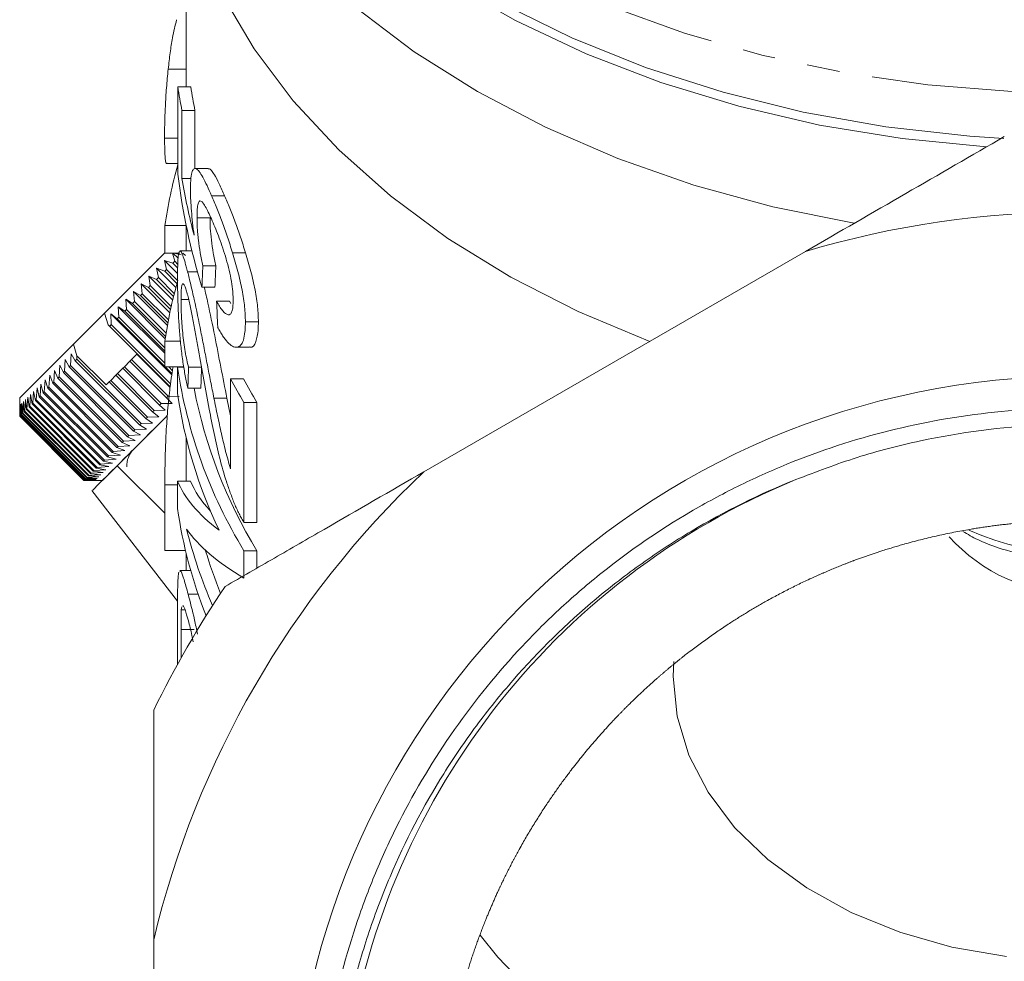
# Model space of a CAD drawing. Units: millimetres. Extents: x -187 to 623, y -112 to 424.
# Drawn here: x 130 to 168, y 241 to 277 of the extents above; entities that cross this region are included whole.
import ezdxf

# ---------------------------------------------------------------- set-up
doc = ezdxf.new("R2010")
doc.units = ezdxf.units.MM
doc.linetypes.add('PHANTOM', pattern=[12.7, 6.35, -1.27, 1.27, -1.27, 1.27, -1.27])

msp = doc.modelspace()

# ---------------------------------------------------------------- linework, layer by layer
at = {"color": 7, "linetype": 'Continuous', "lineweight": 15}
for p, q in [((136.477, 281.578), (136.477, 274.606)), ((135.785, 275.292), (136.477, 275.292)), ((136.158, 271.252), (136.158, 274.606)), ((136.158, 274.606), (136.658, 274.606)), ((136.315, 273.699), (136.315, 271.086)), ((136.315, 273.699), (136.815, 273.699)), ((136.815, 271.454), (136.815, 273.699)), ((135.645, 272.639), (136.158, 272.639)), ((135.74, 271.658), (136.158, 271.658)), ((137.322, 271.462), (136.821, 271.462)), ((136.315, 271.086), (136.664, 271.086)), ((137.457, 270.413), (137.957, 270.413)), ((136.895, 269.56), (137.395, 269.56)), ((135.658, 269.264), (136.477, 269.264)), ((135.658, 269.264), (135.658, 268.21)), ((136.477, 269.29), (136.477, 268.292)), ((133.332, 265.896), (135.658, 268.222)), ((135.658, 268.21), (136.229, 268.21)), ((135.952, 268.21), (136.037, 267.894)), ((136.168, 268.007), (135.965, 268.21)), ((136.281, 268.138), (136.014, 268.21)), ((136.701, 268.292), (136.242, 268.292)), ((136.352, 268.209), (136.449, 268.111)), ((138.263, 268.215), (138.763, 268.215)), ((160.325, 268.273), (145.628, 259.788)), ((135.966, 267.823), (135.643, 267.925)), ((135.643, 267.925), (135.723, 267.58)), ((136.15, 267.418), (135.643, 267.925)), ((136.037, 267.894), (135.966, 267.823)), ((136.156, 267.633), (135.966, 267.823)), ((136.037, 267.894), (136.16, 267.771)), ((137.12, 267.716), (137.62, 267.716)), ((135.339, 267.195), (135.039, 267.32)), ((135.039, 267.32), (135.097, 266.954)), ((135.958, 266.401), (135.039, 267.32)), ((135.409, 267.266), (135.339, 267.195)), ((135.652, 267.509), (135.341, 267.622)), ((135.341, 267.622), (135.409, 267.266)), ((136.079, 266.884), (135.341, 267.622)), ((135.409, 267.266), (136.02, 266.655)), ((135.723, 267.58), (135.652, 267.509)), ((136.121, 267.04), (135.652, 267.509)), ((135.723, 267.58), (136.146, 267.157)), ((136.533, 267.487), (136.913, 267.487)), ((135.027, 266.884), (134.74, 267.021)), ((134.74, 267.021), (134.788, 266.645)), ((135.849, 265.912), (134.74, 267.021)), ((135.097, 266.954), (135.027, 266.884)), ((135.875, 266.036), (135.027, 266.884)), ((135.097, 266.954), (135.901, 266.151)), ((135.992, 266.542), (135.339, 267.195)), ((137.086, 266.9), (137.586, 266.9)), ((134.719, 266.576), (134.444, 266.725)), ((134.444, 266.725), (134.483, 266.34)), ((135.753, 265.415), (134.444, 266.725)), ((134.788, 266.645), (134.719, 266.576)), ((135.773, 265.522), (134.719, 266.576)), ((134.788, 266.645), (135.795, 265.639)), ((134.115, 265.971), (133.864, 266.145)), ((133.864, 266.145), (133.886, 265.743)), ((135.658, 264.351), (133.864, 266.145)), ((134.415, 266.271), (134.151, 266.433)), ((134.151, 266.433), (134.182, 266.039)), ((135.671, 264.913), (134.151, 266.433)), ((134.483, 266.34), (134.415, 266.271)), ((135.685, 265.001), (134.415, 266.271)), ((134.483, 266.34), (135.703, 265.12)), ((136.279, 266.427), (136.57, 266.427)), ((137.648, 266.356), (138.148, 266.356)), ((138.203, 266.265), (138.148, 266.356)), ((132.136, 264.699), (133.332, 265.896)), ((133.468, 265.444), (133.332, 265.896)), ((133.82, 265.677), (133.582, 265.863)), ((133.582, 265.863), (133.596, 265.453)), ((135.925, 263.52), (133.582, 265.863)), ((133.886, 265.743), (133.82, 265.677)), ((133.886, 265.743), (135.658, 263.971)), ((134.182, 266.039), (134.115, 265.971)), ((135.658, 264.428), (134.115, 265.971)), ((134.182, 266.039), (135.658, 264.563)), ((133.532, 265.388), (133.468, 265.444)), ((134.588, 264.324), (133.468, 265.444)), ((133.596, 265.453), (133.532, 265.388)), ((135.862, 263.058), (133.532, 265.388)), ((133.596, 265.453), (135.876, 263.173)), ((135.658, 263.839), (133.82, 265.677)), ((138.757, 265.562), (139.257, 265.562)), ((130.068, 262.632), (132.136, 264.699)), ((132.269, 264.257), (132.136, 264.699)), ((135.658, 264.822), (136.258, 264.822)), ((135.658, 264.822), (135.658, 263.825)), ((132.047, 264.328), (132.026, 263.883)), ((132.209, 264.066), (132.047, 264.328)), ((132.269, 264.257), (132.264, 264.121)), ((133.395, 263.131), (132.269, 264.257)), ((134.374, 264.109), (134.579, 264.314)), ((134.579, 264.314), (134.588, 264.324)), ((135.859, 263.034), (134.579, 264.314)), ((138.399, 264.581), (138.903, 264.581)), ((131.612, 263.893), (131.584, 263.441)), ((131.75, 263.607), (131.612, 263.893)), ((131.824, 264.105), (131.799, 263.656)), ((131.974, 263.831), (131.824, 264.105)), ((132.026, 263.883), (131.974, 263.831)), ((132.026, 263.883), (134.501, 261.408)), ((132.264, 264.121), (132.209, 264.066)), ((134.684, 261.591), (132.209, 264.066)), ((132.264, 264.121), (134.739, 261.646)), ((134.098, 263.834), (134.31, 264.046)), ((135.936, 262.419), (134.31, 264.046)), ((134.31, 264.046), (134.311, 264.046)), ((134.311, 264.046), (134.374, 264.109)), ((135.725, 262.632), (134.311, 264.046)), ((134.374, 264.109), (135.788, 262.695)), ((131.223, 263.504), (131.192, 263.049)), ((131.338, 263.194), (131.223, 263.504)), ((131.411, 263.692), (131.382, 263.238)), ((131.537, 263.394), (131.411, 263.692)), ((131.799, 263.656), (131.75, 263.607)), ((134.225, 261.132), (131.75, 263.607)), ((131.799, 263.656), (134.274, 261.181)), ((134.449, 261.356), (131.974, 263.831)), ((133.573, 263.308), (133.772, 263.507)), ((133.772, 263.507), (133.831, 263.567)), ((135.186, 262.093), (133.772, 263.507)), ((133.831, 263.567), (134.037, 263.773)), ((133.831, 263.567), (135.245, 262.152)), ((134.037, 263.773), (134.098, 263.834)), ((135.451, 262.358), (134.037, 263.773)), ((134.098, 263.834), (135.512, 262.42)), ((135.658, 263.825), (136.391, 263.825)), ((135.932, 263.565), (135.672, 263.825)), ((135.804, 263.825), (135.949, 263.68)), ((136.145, 263.818), (136.392, 263.818)), ((136.145, 262.821), (136.145, 263.818)), ((136.568, 263.818), (137.068, 263.818)), ((130.886, 263.167), (130.853, 262.71)), ((130.977, 262.834), (130.886, 263.167)), ((131.048, 263.329), (131.015, 262.872)), ((131.151, 263.008), (131.048, 263.329)), ((131.382, 263.238), (131.338, 263.194)), ((133.812, 260.719), (131.338, 263.194)), ((131.382, 263.238), (133.856, 260.764)), ((131.584, 263.441), (131.537, 263.394)), ((134.012, 260.919), (131.537, 263.394)), ((131.584, 263.441), (134.059, 260.966)), ((133.395, 263.131), (133.516, 263.251)), ((133.516, 263.251), (133.573, 263.308)), ((134.93, 261.837), (133.516, 263.251)), ((133.573, 263.308), (134.987, 261.894)), ((138.188, 263.365), (138.688, 263.365)), ((138.188, 259.906), (138.188, 263.365)), ((130.483, 262.764), (130.452, 262.309)), ((130.543, 262.4), (130.483, 262.764)), ((130.603, 262.884), (130.571, 262.428)), ((130.673, 262.53), (130.603, 262.884)), ((130.737, 263.018), (130.704, 262.561)), ((130.818, 262.675), (130.737, 263.018)), ((130.853, 262.71), (130.818, 262.675)), ((130.853, 262.71), (133.328, 260.235)), ((131.015, 262.872), (130.977, 262.834)), ((133.452, 260.359), (130.977, 262.834)), ((131.015, 262.872), (133.49, 260.397)), ((131.192, 263.049), (131.151, 263.008)), ((133.626, 260.533), (131.151, 263.008)), ((131.192, 263.049), (133.667, 260.574)), ((136.544, 263.002), (137.044, 263.002)), ((130.068, 262.632), (130.068, 262.068)), ((130.071, 261.928), (130.068, 262.35)), ((130.068, 262.35), (130.068, 261.925)), ((130.081, 262.362), (130.074, 261.931)), ((130.09, 261.947), (130.081, 262.362)), ((130.109, 262.39), (130.097, 261.954)), ((130.125, 261.982), (130.109, 262.39)), ((130.152, 262.434), (130.136, 261.992)), ((130.177, 262.034), (130.152, 262.434)), ((130.212, 262.493), (130.191, 262.048)), ((130.245, 262.102), (130.212, 262.493)), ((130.287, 262.568), (130.262, 262.119)), ((130.328, 262.185), (130.287, 262.568)), ((130.377, 262.658), (130.349, 262.206)), ((130.428, 262.285), (130.377, 262.658)), ((130.571, 262.428), (130.543, 262.4)), ((133.018, 259.925), (130.543, 262.4)), ((130.571, 262.428), (133.046, 259.953)), ((130.704, 262.561), (130.673, 262.53)), ((133.148, 260.055), (130.673, 262.53)), ((130.704, 262.561), (133.179, 260.086)), ((133.293, 260.2), (130.818, 262.675)), ((135.451, 262.358), (135.512, 262.42)), ((135.675, 262.158), (135.451, 262.358)), ((135.512, 262.42), (135.936, 262.419)), ((135.725, 262.632), (135.788, 262.695)), ((135.788, 262.695), (136.205, 262.688)), ((137.547, 262.624), (138.047, 262.624)), ((138.188, 261.943), (138.047, 262.624)), ((138.703, 262.458), (139.203, 262.458)), ((138.703, 262.458), (138.703, 257.835)), ((139.203, 257.835), (139.203, 262.458)), ((130.097, 261.954), (130.09, 261.947)), ((130.097, 261.954), (132.572, 259.479)), ((130.136, 261.992), (130.125, 261.982)), ((132.6, 259.507), (130.125, 261.982)), ((130.136, 261.992), (132.61, 259.518)), ((130.191, 262.048), (130.177, 262.034)), ((132.652, 259.559), (130.177, 262.034)), ((130.191, 262.048), (132.666, 259.573)), ((130.262, 262.119), (130.245, 262.102)), ((132.72, 259.627), (130.245, 262.102)), ((130.262, 262.119), (132.737, 259.644)), ((130.349, 262.206), (130.328, 262.185)), ((132.803, 259.71), (130.328, 262.185)), ((130.349, 262.206), (132.824, 259.731)), ((130.452, 262.309), (130.428, 262.285)), ((132.903, 259.81), (130.428, 262.285)), ((130.452, 262.309), (132.927, 259.834)), ((135.186, 262.093), (135.245, 262.152)), ((135.423, 261.906), (135.186, 262.093)), ((135.245, 262.152), (135.675, 262.158)), ((130.068, 261.925), (132.543, 259.45)), ((130.074, 261.931), (130.071, 261.928)), ((132.546, 259.453), (130.071, 261.928)), ((130.074, 261.931), (132.549, 259.456)), ((132.565, 259.472), (130.09, 261.947)), ((135.706, 261.906), (133.25, 259.45)), ((134.684, 261.591), (134.739, 261.646)), ((134.946, 261.429), (134.684, 261.591)), ((134.739, 261.646), (135.18, 261.662)), ((134.93, 261.837), (134.987, 261.894)), ((135.18, 261.662), (134.93, 261.837)), ((134.987, 261.894), (135.423, 261.906)), ((134.274, 261.181), (134.723, 261.206)), ((134.449, 261.356), (134.501, 261.408)), ((134.723, 261.206), (134.449, 261.356)), ((134.501, 261.408), (134.946, 261.429)), ((134.012, 260.919), (134.059, 260.966)), ((134.311, 260.793), (134.012, 260.919)), ((134.059, 260.966), (134.511, 260.994)), ((134.225, 261.132), (134.274, 261.181)), ((134.511, 260.994), (134.225, 261.132)), ((136.477, 261.095), (136.477, 259.433)), ((133.626, 260.533), (133.667, 260.574)), ((133.947, 260.43), (133.626, 260.533)), ((133.667, 260.574), (134.122, 260.605)), ((133.812, 260.719), (133.856, 260.764)), ((134.122, 260.605), (133.812, 260.719)), ((133.856, 260.764), (134.311, 260.793)), ((133.148, 260.055), (133.179, 260.086)), ((133.502, 259.985), (133.148, 260.055)), ((133.179, 260.086), (133.636, 260.119)), ((133.293, 260.2), (133.328, 260.235)), ((133.636, 260.119), (133.293, 260.2)), ((133.328, 260.235), (133.785, 260.268)), ((133.452, 260.359), (133.49, 260.397)), ((133.785, 260.268), (133.452, 260.359)), ((133.49, 260.397), (133.947, 260.43)), ((132.803, 259.71), (132.824, 259.731)), ((133.186, 259.669), (132.803, 259.71)), ((132.824, 259.731), (133.276, 259.759)), ((132.903, 259.81), (132.927, 259.834)), ((133.276, 259.759), (132.903, 259.81)), ((132.927, 259.834), (133.382, 259.864)), ((133.018, 259.925), (133.046, 259.953)), ((133.382, 259.864), (133.018, 259.925)), ((133.046, 259.953), (133.502, 259.985)), ((133.82, 260.02), (135.658, 258.191)), ((132.543, 259.45), (132.968, 259.45)), ((132.546, 259.453), (132.549, 259.456)), ((132.968, 259.45), (132.546, 259.453)), ((132.549, 259.456), (132.98, 259.463)), ((132.565, 259.472), (132.572, 259.479)), ((132.98, 259.463), (132.565, 259.472)), ((132.572, 259.479), (133.008, 259.491)), ((132.6, 259.507), (132.61, 259.518)), ((133.008, 259.491), (132.6, 259.507)), ((132.61, 259.518), (133.052, 259.534)), ((132.652, 259.559), (132.666, 259.573)), ((133.052, 259.534), (132.652, 259.559)), ((132.666, 259.573), (133.111, 259.594)), ((132.686, 259.45), (133.25, 259.45)), ((132.72, 259.627), (132.737, 259.644)), ((133.111, 259.594), (132.72, 259.627)), ((132.737, 259.644), (133.186, 259.669)), ((136.145, 258.379), (136.145, 259.433)), ((136.145, 259.433), (136.645, 259.433)), ((132.845, 259.062), (136.146, 254.812)), ((135.658, 259.286), (135.658, 256.753)), ((138.703, 257.835), (139.203, 257.835)), ((135.658, 256.753), (136.452, 256.753)), ((136.477, 256.653), (136.477, 255.985)), ((138.703, 256.747), (139.203, 256.747)), ((138.703, 256.747), (138.703, 255.693)), ((139.203, 256.078), (139.203, 256.747)), ((136.654, 255.985), (136.237, 255.985)), ((136.554, 255.077), (136.938, 255.077)), ((136.145, 252.375), (136.145, 254.449)), ((136.291, 254.473), (136.436, 254.473)), ((136.279, 253.721), (136.279, 252.617)), ((135.227, 241.772), (135.227, 224.802))]:
    msp.add_line(p, q, dxfattribs=at)
at = {"color": 8, "linetype": 'PHANTOM', "lineweight": 0}
for p, q in [((135.658, 259.286), (136.145, 259.286)), ((136.279, 253.721), (136.779, 253.721))]:
    msp.add_line(p, q, dxfattribs=at)
at = {"color": 8, "linetype": 'PHANTOM', "lineweight": 0, "flags": 128}
msp.add_lwpolyline([(207.156, 300.223), (207.147, 299.555), (206.927, 297.249), (206.416, 294.966), (205.617, 292.725), (204.537, 290.543), (203.186, 288.439), (201.572, 286.428), (199.711, 284.528), (197.616, 282.754), (195.304, 281.12), (192.795, 279.638), (190.108, 278.322), (187.265, 277.181), (184.289, 276.225), (181.204, 275.462), (178.034, 274.897), (174.805, 274.536), (171.544, 274.38), (168.276, 274.432), (165.028, 274.691), (161.825, 275.154), (158.695, 275.819), (155.661, 276.68), (152.748, 277.729), (149.98, 278.959), (147.38, 280.359), (144.967, 281.918), (142.762, 283.624), (140.781, 285.463), (139.042, 287.421), (137.558, 289.48), (136.341, 291.625), (135.401, 293.839), (134.745, 296.104), (134.379, 298.4), (134.3, 300.458)], dxfattribs=at)
at = {"color": 7, "linetype": 'Continuous', "lineweight": 15, "flags": 128}
for points in [[(167.286, 272.293), (164.048, 272.614), (160.863, 273.138), (157.757, 273.862), (154.756, 274.78), (151.882, 275.884), (149.16, 277.165), (146.611, 278.613), (144.255, 280.217), (142.112, 281.964), (140.199, 283.839), (138.531, 285.828), (137.121, 287.915), (135.981, 290.082), (135.12, 292.313), (134.544, 294.589), (134.259, 296.892), (134.267, 299.205), (134.269, 299.235)], [(134.258, 298.785), (134.262, 297.756), (134.482, 295.447), (134.994, 293.161), (135.794, 290.917), (136.874, 288.733), (138.228, 286.626), (139.843, 284.613), (141.707, 282.711), (143.804, 280.934), (146.119, 279.298), (148.631, 277.815), (151.321, 276.497), (154.168, 275.355), (157.148, 274.398), (160.237, 273.633), (163.41, 273.068), (166.643, 272.706), (167.963, 272.618)], [(134.227, 294.452), (134.353, 292.305), (134.769, 290.017), (135.473, 287.764), (136.458, 285.565), (137.718, 283.437), (139.24, 281.397), (141.015, 279.461), (143.026, 277.645), (145.259, 275.963), (147.696, 274.429), (150.316, 273.055), (153.1, 271.851), (156.024, 270.829), (159.066, 269.995), (162.2, 269.356)], [(135.727, 286.673), (135.829, 284.783), (136.219, 282.536), (136.898, 280.323), (137.86, 278.164), (139.098, 276.076), (140.6, 274.076), (142.354, 272.182), (144.345, 270.409), (146.558, 268.773), (148.972, 267.286), (151.569, 265.961), (154.326, 264.81)], [(168.059, 241.124), (165.96, 241.491), (163.953, 242.062), (162.079, 242.824), (160.373, 243.764), (158.868, 244.862), (157.595, 246.098), (156.576, 247.447), (155.834, 248.883), (155.381, 250.378), (155.227, 251.903), (155.247, 252.487)], [(193.726, 242.037), (192.55, 240.617), (190.924, 239.034), (189.069, 237.581), (187.007, 236.276), (184.76, 235.134), (182.353, 234.167), (179.816, 233.386), (177.175, 232.801), (174.461, 232.417), (171.705, 232.239), (168.938, 232.27), (166.191, 232.508), (163.495, 232.952), (160.882, 233.595), (158.38, 234.432), (156.017, 235.451), (153.822, 236.643), (151.818, 237.992), (150.028, 239.485), (148.473, 241.104), (147.792, 241.951)]]:
    msp.add_lwpolyline(points, dxfattribs=at)
at = {"color": 7, "linetype": 'Continuous', "lineweight": 15}
msp.add_circle((170.727, 233.287), 30.178, dxfattribs=at)
for centre, radius, start, end in [((153.481, 277.137), 17.507, 188.313, 191.3243), ((153.981, 277.137), 17.507, 188.313, 191.3243), ((153.713, 266.655), 18.242, 164.221, 171.7772), ((170.727, 233.287), 36.5, 73.4427, 106.5573), ((153.709, 262.213), 18.238, 164.2933, 171.7778), ((154.763, 266.555), 18.818, 188.3618, 211.4112), ((156.538, 273.176), 20.808, 208.1322, 211.0025), ((157.038, 273.176), 20.808, 208.1322, 211.0025), ((154.274, 265.427), 18.315, 188.1794, 205.4905), ((155.381, 266.611), 18.948, 190.9803, 211.372), ((135.081, 260.023), 0.89, 135, 182.7323), ((170.727, 233.287), 36.5, 133.4427, 166.5573), ((170.727, 233.287), 28.33, 112.3564, 232.597), ((154.018, 260.924), 18.053, 188.1061, 201.713), ((154.564, 262.098), 18.627, 194.0342, 203.6026), ((170.72, 261.614), 6.508, 221.6511, 319.3711), ((155.085, 262.113), 18.651, 196.6407, 202.0665), ((170.727, 233.287), 39.5, 146.0078, 153.9922)]:
    msp.add_arc(centre, radius, start, end, dxfattribs=at)
at = {"color": 8, "linetype": 'PHANTOM', "lineweight": 0}
msp.add_arc((170.727, 266.588), 9.941, 245.5712, 294.1886, dxfattribs=at)
at = {"color": 7, "linetype": 'Continuous', "lineweight": 15}
for centre, major_axis, ratio, start_param, end_param in [((170.227, 274.237), (34.25, 0), 0.848528, 3.244506, 3.396814), ((170.227, 275.147), (34.25, 0), 0.846013, 3.282219, 3.359092), ((170.227, 211.873), (0, 217.966), 0.157135, 1.311704, 1.315575), ((170.727, 211.873), (0, 217.966), 0.157135, 1.311704, 1.315575), ((170.227, 348.57), (0, 266.402), 0.128565, 1.884526, 1.888464), ((170.227, 223.476), (0, 217.966), 0.157135, 1.384641, 1.388449), ((170.727, 223.476), (0, 217.966), 0.157135, 1.384641, 1.388449), ((170.227, 260.29), (34.25, 0), 0.25304, 3.240743, 3.464004), ((170.727, 260.29), (34.25, 0), 0.25304, 3.240743, 3.37599), ((170.227, 259.081), (34.25, 0), 0.25304, 3.315561, 3.543266)]:
    msp.add_ellipse(centre, major_axis=major_axis, ratio=ratio, start_param=start_param, end_param=end_param, dxfattribs=at)
for points, knots in [([(136.109, 277.185), (136.054, 276.964), (135.959, 276.585), (135.858, 275.916), (135.81, 275.503), (135.785, 275.292)], [0, 0, 0, 0, 0.409839, 0.700211, 1, 1, 1, 1]), ([(135.785, 275.292), (135.773, 275.171), (135.761, 275.05), (135.739, 274.808), (135.729, 274.688), (135.701, 274.326), (135.687, 274.083), (135.67, 273.741), (135.665, 273.629), (135.657, 273.413), (135.654, 273.308), (135.65, 273.103), (135.648, 273.004), (135.646, 272.817), (135.645, 272.728), (135.645, 272.639)], [0, 0, 0, 0, 0.125, 0.125, 0.25, 0.25, 0.5, 0.5, 0.625, 0.625, 0.75, 0.75, 0.875, 0.875, 1, 1, 1, 1]), ([(135.645, 272.639), (135.65, 272.341), (135.659, 271.846), (135.701, 271.618), (135.737, 271.667), (135.74, 271.671)], [0, 0, 0, 0, 0.581016, 0.965316, 1, 1, 1, 1]), ([(167.977, 272.691), (166.722, 271.967), (165.458, 271.237), (162.906, 269.763), (161.613, 269.017), (160.325, 268.273)], [0, 0, 0, 0, 0.5, 0.5, 1, 1, 1, 1]), ([(136.643, 270.627), (136.644, 270.699), (136.644, 270.771), (136.648, 270.903), (136.651, 270.964), (136.664, 271.133), (136.677, 271.229), (136.714, 271.369), (136.737, 271.414), (136.792, 271.464), (136.824, 271.468), (136.896, 271.437), (136.936, 271.403), (137.024, 271.29), (137.071, 271.217), (137.172, 271.033), (137.226, 270.926), (137.338, 270.685), (137.397, 270.55), (137.457, 270.413)], [0, 0, 0, 0, 0.0625, 0.0625, 0.125, 0.125, 0.25, 0.25, 0.375, 0.375, 0.5, 0.5, 0.625, 0.625, 0.75, 0.75, 0.875, 0.875, 1, 1, 1, 1]), ([(137.957, 270.413), (137.887, 270.573), (137.745, 270.896), (137.577, 271.215), (137.445, 271.398), (137.366, 271.465), (137.331, 271.455), (137.322, 271.452)], [0, 0, 0, 0, 0.269588, 0.547093, 0.737968, 0.934682, 1, 1, 1, 1]), ([(136.783, 268.895), (136.762, 269.054), (136.742, 269.213), (136.707, 269.526), (136.692, 269.679), (136.668, 269.976), (136.659, 270.118), (136.649, 270.32), (136.647, 270.385), (136.644, 270.51), (136.643, 270.568), (136.643, 270.627)], [0, 0, 0, 0, 0.25, 0.25, 0.5, 0.5, 0.75, 0.75, 0.875, 0.875, 1, 1, 1, 1]), ([(137.457, 270.413), (137.489, 270.337), (137.522, 270.261), (137.587, 270.104), (137.621, 270.022), (137.722, 269.77), (137.791, 269.593), (137.929, 269.221), (137.998, 269.026), (138.099, 268.728), (138.133, 268.628), (138.198, 268.423), (138.231, 268.319), (138.263, 268.215)], [0, 0, 0, 0, 0.125, 0.125, 0.25, 0.25, 0.5, 0.5, 0.75, 0.75, 0.875, 0.875, 1, 1, 1, 1]), ([(138.763, 268.215), (138.731, 268.319), (138.698, 268.423), (138.633, 268.628), (138.599, 268.728), (138.498, 269.025), (138.43, 269.219), (138.291, 269.591), (138.223, 269.768), (138.121, 270.021), (138.088, 270.103), (138.022, 270.261), (137.989, 270.337), (137.957, 270.413)], [0, 0, 0, 0, 0.125, 0.125, 0.25, 0.25, 0.5, 0.5, 0.75, 0.75, 0.875, 0.875, 1, 1, 1, 1]), ([(137.48, 269.453), (137.438, 269.548), (137.397, 269.641), (137.318, 269.809), (137.28, 269.886), (137.205, 270.023), (137.17, 270.08), (137.104, 270.167), (137.073, 270.195), (137.018, 270.222), (136.994, 270.216), (136.954, 270.164), (136.938, 270.122), (136.915, 270.001), (136.907, 269.926), (136.897, 269.756), (136.896, 269.659), (136.895, 269.56)], [0, 0, 0, 0, 0.125, 0.125, 0.25, 0.25, 0.375, 0.375, 0.5, 0.5, 0.625, 0.625, 0.75, 0.75, 0.875, 0.875, 1, 1, 1, 1]), ([(136.895, 269.56), (136.895, 269.499), (136.896, 269.437), (136.899, 269.308), (136.902, 269.24), (136.91, 269.1), (136.915, 269.027), (136.929, 268.874), (136.937, 268.793), (136.967, 268.55), (136.991, 268.385), (137.034, 268.133), (137.05, 268.048), (137.083, 267.881), (137.101, 267.798), (137.12, 267.716)], [0, 0, 0, 0, 0.125, 0.125, 0.25, 0.25, 0.375, 0.375, 0.5, 0.5, 0.75, 0.75, 0.875, 0.875, 1, 1, 1, 1]), ([(137.62, 267.716), (137.601, 267.798), (137.583, 267.88), (137.55, 268.045), (137.535, 268.128), (137.493, 268.376), (137.467, 268.545), (137.428, 268.87), (137.415, 269.023), (137.402, 269.238), (137.399, 269.306), (137.396, 269.436), (137.395, 269.498), (137.395, 269.56)], [0, 0, 0, 0, 0.125, 0.125, 0.25, 0.25, 0.5, 0.5, 0.75, 0.75, 0.875, 0.875, 1, 1, 1, 1]), ([(138.286, 266.383), (138.286, 266.438), (138.285, 266.492), (138.28, 266.605), (138.276, 266.664), (138.26, 266.847), (138.243, 266.98), (138.197, 267.258), (138.167, 267.401), (138.099, 267.692), (138.059, 267.837), (137.977, 268.121), (137.932, 268.262), (137.843, 268.529), (137.798, 268.657), (137.706, 268.904), (137.659, 269.022), (137.569, 269.246), (137.524, 269.35), (137.48, 269.453)], [0, 0, 0, 0, 0.0625, 0.0625, 0.125, 0.125, 0.25, 0.25, 0.375, 0.375, 0.5, 0.5, 0.625, 0.625, 0.75, 0.75, 0.875, 0.875, 1, 1, 1, 1]), ([(136.145, 267.263), (136.145, 267.33), (136.145, 267.398), (136.146, 267.527), (136.147, 267.588), (136.151, 267.763), (136.155, 267.869), (136.166, 268.052), (136.174, 268.128), (136.195, 268.238), (136.207, 268.273), (136.239, 268.299), (136.257, 268.292), (136.298, 268.238), (136.321, 268.189), (136.374, 268.054), (136.402, 267.962), (136.449, 267.801), (136.465, 267.744), (136.499, 267.62), (136.516, 267.554), (136.533, 267.487)], [0, 0, 0, 0, 0.0625, 0.0625, 0.125, 0.125, 0.25, 0.25, 0.375, 0.375, 0.5, 0.5, 0.625, 0.625, 0.75, 0.75, 0.875, 0.875, 0.9375, 0.9375, 1, 1, 1, 1]), ([(138.263, 268.215), (138.299, 268.096), (138.335, 267.978), (138.404, 267.74), (138.436, 267.621), (138.529, 267.264), (138.584, 267.022), (138.651, 266.678), (138.67, 266.566), (138.703, 266.348), (138.716, 266.242), (138.737, 266.034), (138.746, 265.933), (138.755, 265.742), (138.756, 265.652), (138.757, 265.562)], [0, 0, 0, 0, 0.125, 0.125, 0.25, 0.25, 0.5, 0.5, 0.625, 0.625, 0.75, 0.75, 0.875, 0.875, 1, 1, 1, 1]), ([(139.257, 265.562), (139.256, 265.652), (139.255, 265.742), (139.246, 265.931), (139.237, 266.031), (139.216, 266.237), (139.203, 266.343), (139.17, 266.565), (139.151, 266.678), (139.085, 267.021), (139.031, 267.257), (138.937, 267.619), (138.904, 267.739), (138.835, 267.977), (138.799, 268.096), (138.763, 268.215)], [0, 0, 0, 0, 0.125, 0.125, 0.25, 0.25, 0.375, 0.375, 0.5, 0.5, 0.75, 0.75, 0.875, 0.875, 1, 1, 1, 1]), ([(136.544, 263.002), (136.508, 263.156), (136.474, 263.312), (136.411, 263.644), (136.381, 263.819), (136.34, 264.095), (136.327, 264.19), (136.302, 264.381), (136.291, 264.478), (136.258, 264.771), (136.24, 264.974), (136.208, 265.372), (136.195, 265.567), (136.174, 265.951), (136.167, 266.136), (136.155, 266.486), (136.151, 266.652), (136.146, 266.971), (136.145, 267.118), (136.145, 267.263)], [0, 0, 0, 0, 0.125, 0.125, 0.25, 0.25, 0.3125, 0.3125, 0.375, 0.375, 0.5, 0.5, 0.625, 0.625, 0.75, 0.75, 0.875, 0.875, 1, 1, 1, 1]), ([(136.533, 267.487), (136.553, 267.408), (136.573, 267.33), (136.614, 267.165), (136.635, 267.079), (136.698, 266.811), (136.742, 266.62), (136.873, 266.024), (136.958, 265.606), (137.086, 264.968), (137.128, 264.754), (137.211, 264.327), (137.252, 264.114), (137.335, 263.688), (137.377, 263.475), (137.461, 263.049), (137.504, 262.836), (137.547, 262.624)], [0, 0, 0, 0, 0.0625, 0.0625, 0.125, 0.125, 0.25, 0.25, 0.5, 0.5, 0.625, 0.625, 0.75, 0.75, 0.875, 0.875, 1, 1, 1, 1]), ([(136.536, 266.572), (136.525, 266.61), (136.515, 266.649), (136.495, 266.721), (136.486, 266.753), (136.467, 266.815), (136.457, 266.845), (136.439, 266.896), (136.431, 266.918), (136.406, 266.977), (136.39, 267.002), (136.363, 267.03), (136.35, 267.032), (136.328, 267.017), (136.319, 266.995), (136.303, 266.933), (136.297, 266.892), (136.288, 266.786), (136.285, 266.722), (136.28, 266.584), (136.28, 266.506), (136.279, 266.427)], [0, 0, 0, 0, 0.0625, 0.0625, 0.125, 0.125, 0.1875, 0.1875, 0.25, 0.25, 0.375, 0.375, 0.5, 0.5, 0.625, 0.625, 0.75, 0.75, 0.875, 0.875, 1, 1, 1, 1]), ([(138.047, 262.624), (137.891, 263.418), (137.652, 264.637), (137.354, 266.132), (137.221, 266.697), (137.173, 266.9)], [0, 0, 0, 0, 0.545041, 0.836558, 1, 1, 1, 1]), ([(137.364, 262.205), (137.293, 262.58), (137.223, 262.956), (137.088, 263.709), (137.02, 264.087), (136.92, 264.654), (136.887, 264.843), (136.82, 265.217), (136.785, 265.405), (136.714, 265.769), (136.679, 265.945), (136.625, 266.197), (136.606, 266.278), (136.571, 266.432), (136.553, 266.503), (136.536, 266.572)], [0, 0, 0, 0, 0.25, 0.25, 0.5, 0.5, 0.625, 0.625, 0.75, 0.75, 0.875, 0.875, 0.9375, 0.9375, 1, 1, 1, 1]), ([(136.279, 266.427), (136.28, 266.338), (136.28, 266.247), (136.285, 266.053), (136.288, 265.952), (136.298, 265.734), (136.305, 265.617), (136.322, 265.379), (136.333, 265.258), (136.357, 265.01), (136.371, 264.887), (136.403, 264.647), (136.421, 264.528), (136.459, 264.304), (136.48, 264.198), (136.523, 263.999), (136.545, 263.908), (136.568, 263.818)], [0, 0, 0, 0, 0.125, 0.125, 0.25, 0.25, 0.375, 0.375, 0.5, 0.5, 0.625, 0.625, 0.75, 0.75, 0.875, 0.875, 1, 1, 1, 1]), ([(137.648, 266.356), (137.686, 266.289), (137.723, 266.223), (137.799, 266.103), (137.836, 266.05), (137.911, 265.956), (137.949, 265.917), (138.022, 265.856), (138.056, 265.84), (138.121, 265.827), (138.151, 265.833), (138.201, 265.878), (138.223, 265.913), (138.256, 266.011), (138.268, 266.073), (138.283, 266.215), (138.285, 266.299), (138.286, 266.383)], [0, 0, 0, 0, 0.125, 0.125, 0.25, 0.25, 0.375, 0.375, 0.5, 0.5, 0.625, 0.625, 0.75, 0.75, 0.875, 0.875, 1, 1, 1, 1]), ([(138.757, 265.562), (138.756, 265.492), (138.756, 265.423), (138.75, 265.291), (138.745, 265.229), (138.726, 265.052), (138.706, 264.948), (138.651, 264.773), (138.616, 264.708), (138.532, 264.615), (138.483, 264.588), (138.377, 264.576), (138.32, 264.589), (138.2, 264.654), (138.137, 264.706), (138.01, 264.841), (137.945, 264.928), (137.849, 265.076), (137.817, 265.128), (137.753, 265.24), (137.721, 265.299), (137.69, 265.359)], [0, 0, 0, 0, 0.0625, 0.0625, 0.125, 0.125, 0.25, 0.25, 0.375, 0.375, 0.5, 0.5, 0.625, 0.625, 0.75, 0.75, 0.875, 0.875, 0.9375, 0.9375, 1, 1, 1, 1]), ([(138.903, 264.599), (138.916, 264.593), (139.028, 264.542), (139.169, 264.758), (139.251, 265.156), (139.256, 265.466), (139.257, 265.562)], [0, 0, 0, 0, 0.05184, 0.458517, 0.832046, 1, 1, 1, 1]), ([(135.974, 263.825), (135.962, 263.756), (135.925, 263.541), (135.879, 263.208), (135.828, 262.787), (135.785, 262.372), (135.747, 261.94), (135.716, 261.488), (135.696, 261.105), (135.683, 260.769), (135.672, 260.431), (135.663, 260.028), (135.658, 259.621), (135.658, 259.383), (135.658, 259.286)], [0, 0, 0, 0, 0.044276, 0.139816, 0.205025, 0.299453, 0.387393, 0.462421, 0.572119, 0.628117, 0.685225, 0.801958, 0.919852, 1, 1, 1, 1]), ([(137.547, 262.624), (137.593, 262.396), (137.639, 262.168), (137.736, 261.712), (137.785, 261.485), (137.887, 261.03), (137.939, 260.802), (138.026, 260.462), (138.057, 260.35), (138.121, 260.127), (138.154, 260.016), (138.188, 259.906)], [0, 0, 0, 0, 0.25, 0.25, 0.5, 0.5, 0.75, 0.75, 0.875, 0.875, 1, 1, 1, 1]), ([(133.82, 260.02), (134.235, 260.435), (134.768, 260.968), (135.572, 261.772), (135.75, 261.95)], [0, 0, 0, 0, 0.7791933, 1, 1, 1, 1]), ([(138.339, 258.559), (138.284, 258.696), (138.229, 258.833), (138.126, 259.116), (138.077, 259.261), (137.934, 259.702), (137.847, 260.007), (137.688, 260.63), (137.617, 260.944), (137.516, 261.417), (137.484, 261.575), (137.423, 261.89), (137.393, 262.047), (137.364, 262.205)], [0, 0, 0, 0, 0.125, 0.125, 0.25, 0.25, 0.5, 0.5, 0.75, 0.75, 0.875, 0.875, 1, 1, 1, 1]), ([(153.518, 210.782), (154.62, 209.93), (155.777, 209.164), (157.595, 208.143), (158.216, 207.824), (159.469, 207.237), (160.104, 206.968), (162.031, 206.231), (163.346, 205.835), (165.365, 205.384), (166.046, 205.258), (167.423, 205.054), (168.112, 204.978), (170.177, 204.826), (171.55, 204.825), (173.607, 204.973), (174.292, 205.047), (175.661, 205.245), (176.348, 205.371), (178.38, 205.82), (179.699, 206.214), (182.267, 207.188), (183.516, 207.768), (185.336, 208.78), (185.933, 209.141), (187.089, 209.899), (187.651, 210.298), (189.289, 211.551), (190.317, 212.462), (191.763, 213.943), (192.229, 214.457), (193.127, 215.521), (193.553, 216.067), (194.77, 217.742), (195.495, 218.911), (196.456, 220.742), (196.755, 221.365), (197.31, 222.639), (197.565, 223.288), (198.254, 225.245), (198.615, 226.573), (199.013, 228.6), (199.121, 229.281), (199.289, 230.656), (199.349, 231.351), (199.451, 233.429), (199.418, 234.805), (199.157, 237.539), (198.93, 238.897), (198.436, 240.92), (198.247, 241.592), (197.823, 242.907), (197.589, 243.554), (196.819, 245.463), (196.217, 246.695), (195.18, 248.479), (194.812, 249.064), (194.03, 250.211), (193.616, 250.772), (192.328, 252.396), (191.4, 253.407), (189.407, 255.29), (188.343, 256.162), (186.64, 257.361), (186.056, 257.742), (184.872, 258.454), (184.269, 258.788), (182.431, 259.721), (181.165, 260.255), (179.205, 260.92), (178.54, 261.12), (177.194, 261.471), (176.518, 261.621), (174.484, 261.999), (173.119, 262.152), (171.059, 262.236), (170.37, 262.24), (168.987, 262.197), (168.291, 262.151), (166.221, 261.938), (164.865, 261.699), (162.201, 261.032), (160.893, 260.605), (158.967, 259.818), (158.33, 259.531), (157.091, 258.918), (156.484, 258.59), (154.706, 257.546), (153.573, 256.769), (151.956, 255.48), (151.43, 255.03), (150.407, 254.088), (149.912, 253.598), (148.484, 252.08), (147.602, 250.995), (146.018, 248.737), (145.311, 247.56), (144.377, 245.721), (144.087, 245.097), (143.55, 243.823), (143.302, 243.171), (142.632, 241.2), (142.283, 239.868), (141.776, 237.169), (141.617, 235.802), (141.525, 233.725), (141.519, 233.027), (141.556, 231.643), (141.599, 230.955), (141.801, 228.902), (142.031, 227.548), (142.52, 225.54), (142.707, 224.875), (143.131, 223.552), (143.367, 222.897), (144.138, 220.973), (144.738, 219.737), (146.107, 217.355), (146.877, 216.209), (148.592, 214.016), (149.52, 212.989), (151.015, 211.551), (151.531, 211.089), (152.598, 210.2), (153.149, 209.773), (154.833, 208.56), (156.003, 207.838), (158.435, 206.562), (159.697, 206.008), (161.66, 205.308), (162.324, 205.098), (163.654, 204.727), (164.323, 204.566), (166.342, 204.153), (167.704, 203.973), (169.77, 203.846), (170.463, 203.828), (171.855, 203.84), (172.547, 203.871), (174.609, 204.036), (175.967, 204.241), (177.979, 204.69), (178.645, 204.864), (179.969, 205.258), (180.63, 205.481), (182.579, 206.215), (183.831, 206.79), (186.24, 208.107), (187.398, 208.849), (189.063, 210.089), (189.609, 210.525), (190.659, 211.429), (191.166, 211.897), (192.633, 213.35), (193.539, 214.381), (194.79, 216.023), (195.189, 216.587), (195.95, 217.746), (196.312, 218.342), (197.327, 220.153), (197.913, 221.396), (198.91, 223.955), (199.32, 225.27), (199.799, 227.298), (199.936, 227.981), (200.158, 229.344), (200.245, 230.027), (200.435, 232.08), (200.467, 233.452), (200.371, 235.519), (200.315, 236.209), (200.153, 237.591), (200.048, 238.277), (199.665, 240.31), (199.317, 241.639), (198.66, 243.592), (198.418, 244.236), (197.887, 245.511), (197.598, 246.142), (196.664, 248.009), (195.957, 249.204), (195.166, 250.35)], [0, 0, 0, 0, 0.015625, 0.015625, 0.023437, 0.023437, 0.03125, 0.03125, 0.046875, 0.046875, 0.054687, 0.054687, 0.0625, 0.0625, 0.078125, 0.078125, 0.085937, 0.085937, 0.09375, 0.09375, 0.109375, 0.109375, 0.125, 0.125, 0.132812, 0.132812, 0.140625, 0.140625, 0.15625, 0.15625, 0.164062, 0.164062, 0.171875, 0.171875, 0.1875, 0.1875, 0.195312, 0.195312, 0.203125, 0.203125, 0.21875, 0.21875, 0.226562, 0.226562, 0.234375, 0.234375, 0.25, 0.25, 0.265625, 0.265625, 0.273437, 0.273437, 0.28125, 0.28125, 0.296875, 0.296875, 0.304687, 0.304687, 0.3125, 0.3125, 0.328125, 0.328125, 0.34375, 0.34375, 0.351562, 0.351562, 0.359375, 0.359375, 0.375, 0.375, 0.382812, 0.382812, 0.390625, 0.390625, 0.40625, 0.40625, 0.414062, 0.414062, 0.421875, 0.421875, 0.4375, 0.4375, 0.453125, 0.453125, 0.460937, 0.460937, 0.46875, 0.46875, 0.484375, 0.484375, 0.492187, 0.492187, 0.5, 0.5, 0.515625, 0.515625, 0.53125, 0.53125, 0.539062, 0.539062, 0.546875, 0.546875, 0.5625, 0.5625, 0.578125, 0.578125, 0.585937, 0.585937, 0.59375, 0.59375, 0.609375, 0.609375, 0.617188, 0.617188, 0.625, 0.625, 0.640625, 0.640625, 0.65625, 0.65625, 0.671875, 0.671875, 0.679688, 0.679688, 0.6875, 0.6875, 0.703125, 0.703125, 0.71875, 0.71875, 0.726563, 0.726563, 0.734375, 0.734375, 0.75, 0.75, 0.757813, 0.757813, 0.765625, 0.765625, 0.78125, 0.78125, 0.789063, 0.789063, 0.796875, 0.796875, 0.8125, 0.8125, 0.828125, 0.828125, 0.835938, 0.835938, 0.84375, 0.84375, 0.859375, 0.859375, 0.867188, 0.867188, 0.875, 0.875, 0.890625, 0.890625, 0.90625, 0.90625, 0.914063, 0.914063, 0.921875, 0.921875, 0.9375, 0.9375, 0.945313, 0.945313, 0.953125, 0.953125, 0.96875, 0.96875, 0.976563, 0.976563, 0.984375, 0.984375, 1, 1, 1, 1]), ([(159.951, 259.488), (160.732, 259.786), (162.3, 260.384), (165.454, 261.198), (168.658, 261.62), (171.845, 261.629), (175.021, 261.369), (178.154, 260.706), (181.164, 259.661), (184.075, 258.363), (186.812, 256.702), (189.306, 254.719), (191.624, 252.531), (193.656, 250.057), (195.353, 247.36), (196.816, 244.528), (197.914, 241.521), (198.624, 238.414), (199.066, 235.258), (199.107, 232.057), (198.748, 228.89), (198.121, 225.765), (197.1, 222.731), (195.713, 219.862), (194.086, 217.121), (192.119, 214.596), (189.86, 212.348), (187.418, 210.3), (184.725, 208.568), (181.85, 207.195), (178.867, 206.07), (175.753, 205.328), (172.585, 204.983), (169.4, 204.914), (166.287, 205.209), (164.06, 205.766), (163.361, 205.941)], [0, 0, 0, 0, 0.0233297, 0.0468444, 0.0908023, 0.1131146, 0.1357521, 0.17971, 0.2020222, 0.2246597, 0.2686176, 0.2909299, 0.3135674, 0.3575253, 0.3798375, 0.402475, 0.446433, 0.4687452, 0.4913827, 0.5353406, 0.5576528, 0.5802903, 0.6242483, 0.6465605, 0.669198, 0.7131559, 0.7354681, 0.7581056, 0.8020635, 0.8243758, 0.8470133, 0.8909712, 0.9132834, 0.9359209, 0.9798788, 1, 1, 1, 1]), ([(132.923, 259.123), (132.903, 259.103), (132.813, 259.013), (133.204, 259.404), (133.677, 259.877), (133.82, 260.02)], [0, 0, 0, 0, 0.170065, 0.750597, 1, 1, 1, 1]), ([(145.628, 259.788), (144.348, 259.049), (143.068, 258.31), (141.151, 257.203), (140.512, 256.834), (139.24, 256.1), (138.607, 255.735), (137.977, 255.371)], [0, 0, 0, 0, 0.5, 0.5, 0.75, 0.75, 1, 1, 1, 1]), ([(195.166, 250.35), (196.016, 249.107), (196.766, 247.807), (197.744, 245.774), (198.044, 245.084), (198.588, 243.693), (198.832, 242.99), (199.485, 240.86), (199.813, 239.411), (200.142, 237.193), (200.224, 236.444), (200.331, 234.947), (200.355, 234.2), (200.346, 231.968), (200.228, 230.488), (199.883, 228.281), (199.74, 227.548), (199.396, 226.085), (199.196, 225.359), (198.518, 223.22), (197.961, 221.837), (196.967, 219.826), (196.609, 219.164), (195.842, 217.871), (195.435, 217.242), (194.149, 215.408), (193.203, 214.254), (191.648, 212.631), (191.105, 212.106), (189.99, 211.106), (189.416, 210.63), (187.646, 209.273), (186.402, 208.461), (184.442, 207.385), (183.772, 207.049), (182.4, 206.428), (181.707, 206.145), (179.606, 205.381), (178.176, 204.982), (175.987, 204.547), (175.251, 204.429), (173.762, 204.25), (173.009, 204.189), (170.768, 204.094), (169.282, 204.146), (167.068, 204.392), (166.332, 204.502), (164.865, 204.781), (164.131, 204.949), (161.956, 205.539), (160.554, 206.039), (157.841, 207.246), (156.53, 207.953), (154.636, 209.175), (154.02, 209.608), (152.832, 210.512), (152.258, 210.985), (150.594, 212.467), (149.563, 213.538), (148.136, 215.271), (147.679, 215.872), (146.82, 217.1), (146.416, 217.727), (145.282, 219.648), (144.628, 220.981), (143.801, 223.061), (143.551, 223.768), (143.106, 225.206), (142.913, 225.929), (142.42, 228.109), (142.206, 229.579), (142.056, 231.806), (142.035, 232.553), (142.051, 234.054), (142.089, 234.807), (142.29, 237.04), (142.538, 238.505), (143.08, 240.667), (143.288, 241.382), (143.764, 242.8), (144.032, 243.506), (144.913, 245.577), (145.603, 246.898), (146.788, 248.792), (147.208, 249.409), (148.1, 250.612), (148.574, 251.201), (150.051, 252.896), (151.115, 253.938), (152.829, 255.372), (153.42, 255.829), (154.642, 256.697), (155.274, 257.11), (157.208, 258.265), (158.551, 258.929), (159.951, 259.488)], [0, 0, 0, 0, 0.03125, 0.03125, 0.046875, 0.046875, 0.0625, 0.0625, 0.09375, 0.09375, 0.109375, 0.109375, 0.125, 0.125, 0.15625, 0.15625, 0.171875, 0.171875, 0.1875, 0.1875, 0.21875, 0.21875, 0.234375, 0.234375, 0.25, 0.25, 0.28125, 0.28125, 0.296875, 0.296875, 0.3125, 0.3125, 0.34375, 0.34375, 0.359375, 0.359375, 0.375, 0.375, 0.40625, 0.40625, 0.421875, 0.421875, 0.4375, 0.4375, 0.46875, 0.46875, 0.484375, 0.484375, 0.5, 0.5, 0.53125, 0.53125, 0.5625, 0.5625, 0.578125, 0.578125, 0.59375, 0.59375, 0.625, 0.625, 0.640625, 0.640625, 0.65625, 0.65625, 0.6875, 0.6875, 0.703125, 0.703125, 0.71875, 0.71875, 0.75, 0.75, 0.765625, 0.765625, 0.78125, 0.78125, 0.8125, 0.8125, 0.828125, 0.828125, 0.84375, 0.84375, 0.875, 0.875, 0.890625, 0.890625, 0.90625, 0.90625, 0.9375, 0.9375, 0.953125, 0.953125, 0.96875, 0.96875, 1, 1, 1, 1]), ([(138.703, 257.835), (138.671, 257.888), (138.639, 257.94), (138.577, 258.052), (138.546, 258.11), (138.485, 258.231), (138.455, 258.293), (138.397, 258.423), (138.368, 258.491), (138.339, 258.559)], [0, 0, 0, 0, 0.25, 0.25, 0.5, 0.5, 0.75, 0.75, 1, 1, 1, 1]), ([(154.504, 214.897), (152.219, 217.194), (151.208, 218.436), (149.882, 220.432), (149.472, 221.119), (148.717, 222.541), (148.371, 223.277), (147.456, 225.507), (146.996, 227.037), (146.61, 229.002), (146.542, 229.398), (146.426, 230.195), (146.377, 230.598), (146.262, 231.804), (146.225, 232.607), (146.231, 235.006), (146.389, 236.596), (146.786, 238.572), (146.875, 238.968), (147.073, 239.751), (147.181, 240.139), (147.533, 241.29), (148.074, 242.795), (148.758, 244.239), (149.326, 245.3), (149.524, 245.65), (149.94, 246.341), (150.157, 246.684), (151.279, 248.361), (152.294, 249.595), (153.989, 251.292), (154.583, 251.832), (155.519, 252.601), (155.838, 252.85), (156.486, 253.331), (156.814, 253.562), (158.48, 254.677), (159.888, 255.431), (161.741, 256.201), (162.117, 256.346), (162.877, 256.619), (163.262, 256.746), (164.419, 257.097), (165.196, 257.291), (167.547, 257.759), (169.139, 257.916), (171.565, 257.913), (172.371, 257.872), (173.965, 257.711), (174.755, 257.592), (176.321, 257.276), (177.097, 257.08), (178.635, 256.609), (179.4, 256.333), (181.626, 255.401), (183.032, 254.643), (185.025, 253.301), (185.672, 252.819), (186.919, 251.788), (187.513, 251.247), (189.204, 249.544), (190.216, 248.307), (191.331, 246.63), (191.547, 246.287), (191.961, 245.593), (192.159, 245.242), (192.724, 244.179), (193.405, 242.731), (193.942, 241.226), (194.29, 240.075), (194.397, 239.688), (194.592, 238.905), (194.681, 238.509), (195.073, 236.529), (195.227, 234.938), (195.226, 232.54), (195.187, 231.739), (195.069, 230.535), (195.019, 230.132), (194.9, 229.334), (194.831, 228.938), (194.439, 226.971), (193.976, 225.443), (193.209, 223.589), (193.046, 223.221), (192.701, 222.491), (192.518, 222.129), (191.948, 221.062), (191.536, 220.375), (190.203, 218.382), (189.19, 217.144), (187.762, 215.715), (187.468, 215.436), (186.871, 214.895), (186.567, 214.633), (185.638, 213.871), (184.996, 213.395), (183.668, 212.508), (182.982, 212.096), (181.564, 211.338), (180.829, 210.991), (178.598, 210.068), (177.069, 209.606), (174.714, 209.138), (173.918, 209.02), (172.306, 208.862), (171.503, 208.823), (169.101, 208.826), (167.511, 208.983), (165.144, 209.455), (164.355, 209.654), (162.818, 210.123), (162.065, 210.393), (160.59, 211.006), (159.868, 211.349), (158.455, 212.105), (157.763, 212.521), (155.747, 213.872), (154.504, 214.897), (152.219, 217.194)], [-0.03125, -0.03125, 0, 0, 0.03125, 0.03125, 0.046875, 0.046875, 0.0625, 0.0625, 0.09375, 0.09375, 0.101563, 0.101563, 0.109375, 0.109375, 0.125, 0.125, 0.15625, 0.15625, 0.164063, 0.164063, 0.171875, 0.171875, 0.1875, 0.203125, 0.203125, 0.210938, 0.210938, 0.21875, 0.21875, 0.25, 0.25, 0.265625, 0.265625, 0.273438, 0.273438, 0.28125, 0.28125, 0.3125, 0.3125, 0.320313, 0.320313, 0.328125, 0.328125, 0.34375, 0.34375, 0.375, 0.375, 0.390625, 0.390625, 0.40625, 0.40625, 0.421875, 0.421875, 0.4375, 0.4375, 0.46875, 0.46875, 0.484375, 0.484375, 0.5, 0.5, 0.53125, 0.53125, 0.539063, 0.539063, 0.546875, 0.546875, 0.5625, 0.578125, 0.578125, 0.585938, 0.585938, 0.59375, 0.59375, 0.625, 0.625, 0.640625, 0.640625, 0.648438, 0.648438, 0.65625, 0.65625, 0.6875, 0.6875, 0.695313, 0.695313, 0.703125, 0.703125, 0.71875, 0.71875, 0.75, 0.75, 0.757813, 0.757813, 0.765625, 0.765625, 0.78125, 0.78125, 0.796875, 0.796875, 0.8125, 0.8125, 0.84375, 0.84375, 0.859375, 0.859375, 0.875, 0.875, 0.90625, 0.90625, 0.921875, 0.921875, 0.9375, 0.9375, 0.953125, 0.953125, 0.96875, 0.96875, 1, 1, 1.03125, 1.03125]), ([(166.384, 257.491), (166.572, 257.381), (167.136, 257.051), (168.223, 256.693), (169.591, 256.422), (171.01, 256.363), (172.428, 256.503), (173.779, 256.868), (174.696, 257.211), (175.098, 257.484), (175.133, 257.507)], [0, 0, 0, 0, 0.074268, 0.224077, 0.375063, 0.526526, 0.678576, 0.831476, 0.985514, 1, 1, 1, 1]), ([(136.154, 255.431), (136.156, 255.485), (136.158, 255.539), (136.163, 255.64), (136.165, 255.685), (136.175, 255.81), (136.184, 255.878), (136.196, 255.922)], [0, 0, 0, 0, 0.25, 0.25, 0.5, 0.5, 1, 1, 1, 1]), ([(136.237, 255.953), (136.244, 255.961), (136.275, 255.999), (136.372, 255.726), (136.482, 255.347), (136.547, 255.104), (136.554, 255.077)], [0, 0, 0, 0, 0.115805, 0.532116, 0.948312, 1, 1, 1, 1]), ([(136.145, 254.449), (136.145, 254.624), (136.145, 254.797), (136.147, 255.046), (136.148, 255.128), (136.15, 255.286), (136.152, 255.358), (136.154, 255.431)], [0, 0, 0, 0, 0.5, 0.5, 0.75, 0.75, 1, 1, 1, 1]), ([(136.554, 255.077), (136.635, 254.768), (136.755, 254.312), (136.877, 253.724), (136.917, 253.535)], [0, 0, 0, 0, 0.678094, 1, 1, 1, 1]), ([(136.291, 254.473), (136.285, 254.373), (136.283, 254.25), (136.28, 253.993), (136.28, 253.857), (136.279, 253.721)], [0, 0, 0, 0, 0.5, 0.5, 1, 1, 1, 1]), ([(136.562, 254.051), (136.518, 254.208), (136.441, 254.48), (136.369, 254.649), (136.348, 254.623), (136.343, 254.617)], [0, 0, 0, 0, 0.512439, 0.88687, 1, 1, 1, 1]), ([(136.75, 253.245), (136.733, 253.328), (136.671, 253.637), (136.608, 253.876), (136.562, 254.051)], [0, 0, 0, 0, 0.268709, 1, 1, 1, 1])]:
    msp.add_open_spline(points, degree=3, knots=knots, dxfattribs=at)
for points in [[(136.307, 254.588), (136.3, 254.56), (136.296, 254.517), (136.291, 254.473)], [(135.227, 250.607), (135.227, 247.71), (135.227, 244.77), (135.227, 241.772)]]:
    msp.add_open_spline(points, degree=3, dxfattribs=at)

doc.saveas('drawing.dxf')
